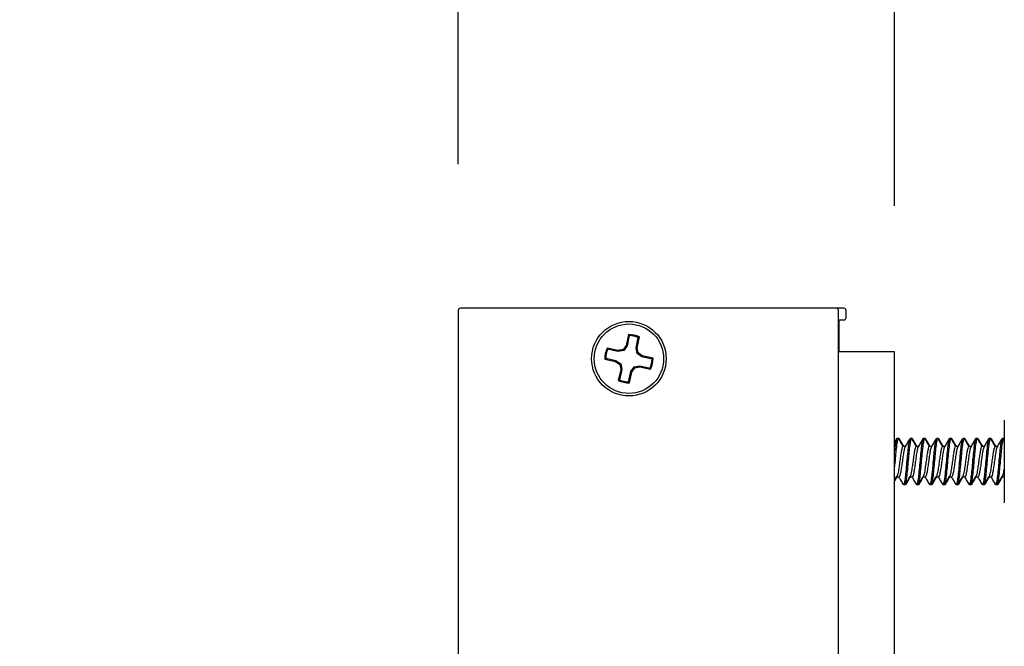
# Model space of a CAD drawing. Units: millimetres. Extents: x 5 to 296, y 3 to 205.
# Drawn here: x 97 to 104, y 49 to 53 of the extents above; entities that cross this region are included whole.
import ezdxf

# ---------------------------------------------------------------- set-up
doc = ezdxf.new("R2010")
doc.units = ezdxf.units.MM
doc.layers.add('COTAS', color=8, linetype='Continuous')
doc.styles.add('SLDTEXTSTYLE0', font='TXT', dxfattribs={"width": 0.7})
doc.dimstyles.new('SLDDIMSTYLE4', dxfattribs={"dimtxt": 2.5, "dimasz": 2, "dimexe": 0, "dimexo": 0.0625, "dimtad": 1, "dimdec": 0, "dimlfac": 20, "dimrnd": 1e-09, "dimzin": 12, "dimdsep": 46, "dimtxsty": 'SLDTEXTSTYLE0', "dimsah": 1, "dimcen": 0.09, "dimadec": 0, "dimazin": 3, "dimtfac": 1, "dimtdec": 0, "dimtmove": 0, "dimatfit": 0, "dimfxl": 1, "dimfrac": 2, "dimtolj": 1, "dimtzin": 12, "dimarcsym": 0})

# ---------------------------------------------------------------- blocks, each defined once
blk = doc.blocks.new('_D_4')
at = {"layer": 'COTAS'}
for p, q in [((100.1582, 52.1724), (100.1582, 60.1875)), ((103.1429, 51.8884), (103.1429, 60.1875)), ((100.1582, 59.1875), (97.1582, 59.1875)), ((100.1582, 59.1875), (103.1429, 59.1875)), ((103.1429, 59.1875), (109.4791, 59.1875))]:
    blk.add_line(p, q, dxfattribs=at)
for points in [[(100.1582, 59.1875), (98.1582, 59.5375), (98.1582, 58.8375)], [(103.1429, 59.1875), (105.1429, 58.8375), (105.1429, 59.5375)]]:
    blk.add_solid(points, dxfattribs=at)
at = {"layer": 'COTAS', "insert": (105.868, 62.4101), "char_height": 2.5, "attachment_point": 1, "style": 'SLDTEXTSTYLE0'}
blk.add_mtext('60', dxfattribs=at)

msp = doc.modelspace()

# ---------------------------------------------------------------- linework, layer by layer
at = {"color": 7, "linetype": 'Continuous', "lineweight": 25}
for p, q in [((102.7432, 51.1874), (100.1732, 51.1874)), ((100.1753, 51.1875), (100.1741, 51.1874)), ((102.7953, 51.1875), (100.1753, 51.1875)), ((100.1582, 51.1724), (100.1582, 44.6024)), ((102.7582, 44.6024), (102.7582, 51.1724)), ((102.8103, 51.1225), (102.8103, 51.1725)), ((102.7582, 51.1075), (102.7953, 51.1075)), ((102.7603, 51.1075), (102.7603, 50.8884)), ((101.3223, 51.0076), (101.306, 50.9338)), ((101.3278, 51.0007), (101.3124, 50.931)), ((101.3278, 51.0007), (101.3223, 51.0076)), ((101.3742, 50.9173), (101.3897, 50.9871)), ((101.3813, 50.9172), (101.3976, 50.991)), ((101.3897, 50.9871), (101.3976, 50.991)), ((101.2505, 50.8984), (101.1767, 50.9148)), ((101.1806, 50.9068), (101.1767, 50.9148)), ((101.306, 50.9338), (101.2856, 50.9046)), ((101.3124, 50.931), (101.2896, 50.8983)), ((101.3124, 50.931), (101.306, 50.9338)), ((101.3742, 50.9173), (101.3813, 50.9172)), ((101.3812, 50.8781), (101.3742, 50.9173)), ((101.3875, 50.8821), (101.3813, 50.9172)), ((101.2503, 50.8914), (101.1806, 50.9068)), ((101.2503, 50.8914), (101.2505, 50.8984)), ((101.2896, 50.8983), (101.2503, 50.8914)), ((101.2856, 50.9046), (101.2505, 50.8984)), ((101.2896, 50.8983), (101.2856, 50.9046)), ((101.3812, 50.8781), (101.3875, 50.8821)), ((101.4138, 50.8553), (101.3812, 50.8781)), ((101.4167, 50.8617), (101.3875, 50.8821)), ((101.4138, 50.8553), (101.4167, 50.8617)), ((101.4836, 50.8398), (101.4138, 50.8553)), ((101.4905, 50.8454), (101.4167, 50.8617)), ((103.1429, 50.8884), (102.7582, 50.8884)), ((103.1429, 46.8884), (103.1429, 50.8884)), ((101.1669, 50.845), (101.16, 50.8395)), ((101.16, 50.8395), (101.2338, 50.8231)), ((101.1669, 50.845), (101.2367, 50.8296)), ((101.2367, 50.8296), (101.2338, 50.8231)), ((101.2338, 50.8231), (101.263, 50.8027)), ((101.2367, 50.8296), (101.2693, 50.8067)), ((101.2693, 50.8067), (101.263, 50.8027)), ((101.263, 50.8027), (101.2692, 50.7677)), ((101.2693, 50.8067), (101.2763, 50.7675)), ((101.3381, 50.7538), (101.3609, 50.7865)), ((101.3445, 50.751), (101.3649, 50.7802)), ((101.3609, 50.7865), (101.4001, 50.7934)), ((101.3609, 50.7865), (101.3649, 50.7802)), ((101.3649, 50.7802), (101.4, 50.7864)), ((101.4001, 50.7934), (101.4, 50.7864)), ((101.4, 50.7864), (101.4738, 50.7701)), ((101.4001, 50.7934), (101.4699, 50.778)), ((101.4836, 50.8398), (101.4905, 50.8454)), ((101.2692, 50.7677), (101.2529, 50.6939)), ((101.2763, 50.7675), (101.2608, 50.6978)), ((101.2763, 50.7675), (101.2692, 50.7677)), ((101.3227, 50.6841), (101.3381, 50.7538)), ((101.3282, 50.6772), (101.3445, 50.751)), ((101.3381, 50.7538), (101.3445, 50.751)), ((101.4699, 50.778), (101.4738, 50.7701)), ((101.2608, 50.6978), (101.2529, 50.6939)), ((101.3227, 50.6841), (101.3282, 50.6772)), ((103.8929, 50.4209), (103.8929, 49.8559)), ((103.1558, 50.2936), (103.1429, 50.2717)), ((103.1695, 50.2959), (103.1582, 50.2959)), ((103.1729, 50.2959), (103.1714, 50.2959)), ((103.2158, 50.2426), (103.2002, 50.2426)), ((103.2595, 50.2959), (103.2482, 50.2959)), ((103.2629, 50.2959), (103.2614, 50.2959)), ((103.3058, 50.2426), (103.2902, 50.2426)), ((103.3495, 50.2959), (103.3382, 50.2959)), ((103.3529, 50.2959), (103.3514, 50.2959)), ((103.3958, 50.2426), (103.3802, 50.2426)), ((103.4395, 50.2959), (103.4282, 50.2959)), ((103.4429, 50.2959), (103.4414, 50.2959)), ((103.4858, 50.2426), (103.4702, 50.2426)), ((103.5295, 50.2959), (103.5182, 50.2959)), ((103.5329, 50.2959), (103.5314, 50.2959)), ((103.5758, 50.2426), (103.5602, 50.2426)), ((103.6195, 50.2959), (103.6082, 50.2959)), ((103.6229, 50.2959), (103.6214, 50.2959)), ((103.6658, 50.2426), (103.6502, 50.2426)), ((103.7095, 50.2959), (103.6982, 50.2959)), ((103.7129, 50.2959), (103.7114, 50.2959)), ((103.7558, 50.2426), (103.7402, 50.2426)), ((103.7995, 50.2959), (103.7882, 50.2959)), ((103.8029, 50.2959), (103.8014, 50.2959)), ((103.8458, 50.2426), (103.8302, 50.2426)), ((103.8895, 50.2959), (103.8782, 50.2959)), ((103.8929, 50.2959), (103.8914, 50.2959)), ((103.8919, 50.2937), (103.8929, 50.2959)), ((103.1429, 50.0105), (103.1585, 50.0368)), ((103.1569, 50.0341), (103.1725, 50.0341)), ((103.2032, 49.9809), (103.2145, 49.9809)), ((103.2145, 49.9809), (103.2179, 49.9809)), ((103.2469, 50.0341), (103.2625, 50.0341)), ((103.2932, 49.9809), (103.3045, 49.9809)), ((103.3045, 49.9809), (103.3079, 49.9809)), ((103.3369, 50.0341), (103.3525, 50.0341)), ((103.3832, 49.9809), (103.3945, 49.9809)), ((103.3945, 49.9809), (103.3979, 49.9809)), ((103.4269, 50.0341), (103.4425, 50.0341)), ((103.4732, 49.9809), (103.4845, 49.9809)), ((103.4845, 49.9809), (103.4879, 49.9809)), ((103.5169, 50.0341), (103.5325, 50.0341)), ((103.5632, 49.9809), (103.5745, 49.9809)), ((103.5745, 49.9809), (103.5779, 49.9809)), ((103.6069, 50.0341), (103.6225, 50.0341)), ((103.6532, 49.9809), (103.6645, 49.9809)), ((103.6645, 49.9809), (103.6679, 49.9809)), ((103.6969, 50.0341), (103.7125, 50.0341)), ((103.7432, 49.9809), (103.7545, 49.9809)), ((103.7545, 49.9809), (103.7579, 49.9809)), ((103.7869, 50.0341), (103.8025, 50.0341)), ((103.8332, 49.9809), (103.8445, 49.9809)), ((103.8445, 49.9809), (103.8479, 49.9809)), ((103.8769, 50.0341), (103.8925, 50.0341)), ((103.8908, 50.0341), (103.8929, 50.0305))]:
    msp.add_line(p, q, dxfattribs=at)
for radius in [0.255, 0.2375]:
    msp.add_circle((101.3252, 50.8424), radius, dxfattribs=at)
for centre, radius, start, end in [((100.1732, 51.1724), 0.015, 90, 180), ((102.7432, 51.1724), 0.015, 0, 90), ((102.7953, 51.1725), 0.015, 0, 90), ((102.7953, 51.1225), 0.015, 270, 0), ((101.3252, 50.8424), 0.1652, 64.03147, 91.02801), ((101.3252, 50.8424), 0.1583, 65.99278, 89.0667), ((101.3252, 50.8424), 0.1652, 154.03147, 181.02801), ((101.3252, 50.8424), 0.1583, 155.99278, 179.0667), ((101.3252, 50.8424), 0.1583, 335.99278, 359.0667), ((101.3252, 50.8424), 0.1652, 334.03147, 1.02801), ((101.3252, 50.8424), 0.1652, 244.03147, 271.02801), ((101.3252, 50.8424), 0.1583, 245.99278, 269.0667)]:
    msp.add_arc(centre, radius, start, end, dxfattribs=at)
for points, knots in [([(103.1582, 50.293), (103.1575, 50.2937), (103.1549, 50.2964), (103.1505, 50.2752), (103.146, 50.2451), (103.1435, 50.2197), (103.1429, 50.2134)], [0, 0, 0, 0, 0.141606, 0.5087, 0.879007, 1, 1, 1, 1]), ([(103.1429, 50.0954), (103.1436, 50.1018), (103.1461, 50.1273), (103.1502, 50.1752), (103.1558, 50.2324), (103.1616, 50.2749), (103.1661, 50.2964), (103.1687, 50.2937), (103.1695, 50.293)], [0, 0, 0, 0, 0.071386, 0.282939, 0.472175, 0.707395, 0.918548, 1, 1, 1, 1]), ([(103.2002, 50.2407), (103.1995, 50.2412), (103.1969, 50.243), (103.1925, 50.2293), (103.1868, 50.202), (103.1812, 50.164), (103.1756, 50.1223), (103.1706, 50.0881), (103.1664, 50.0629), (103.1625, 50.0472), (103.1599, 50.0375), (103.1585, 50.0371), (103.1584, 50.0371)], [0, 0, 0, 0, 0.051664, 0.18558, 0.320692, 0.454867, 0.589041, 0.724154, 0.806896, 0.900575, 0.993692, 1, 1, 1, 1]), ([(103.2035, 50.24), (103.1982, 50.2489), (103.1876, 50.2669), (103.177, 50.2849), (103.1717, 50.294)], [0, 0, 0, 0, 0.498837, 1, 1, 1, 1]), ([(103.1719, 50.2937), (103.1722, 50.2946), (103.1733, 50.2977), (103.1744, 50.2938), (103.1751, 50.2912)], [0, 0, 0, 0, 0.321853, 1, 1, 1, 1]), ([(103.2053, 50.2426), (103.2006, 50.2507), (103.1904, 50.2679), (103.1803, 50.2851), (103.175, 50.2942)], [0, 0, 0, 0, 0.471073, 1, 1, 1, 1]), ([(103.2482, 50.293), (103.2475, 50.2937), (103.2449, 50.2964), (103.2405, 50.2757), (103.2348, 50.2345), (103.2292, 50.1771), (103.2236, 50.1144), (103.2198, 50.0746), (103.216, 50.0395), (103.2124, 50.0089), (103.2074, 49.9829), (103.2044, 49.9835), (103.2032, 49.9837)], [0, 0, 0, 0, 0.048022, 0.172513, 0.298094, 0.42282, 0.547091, 0.672208, 0.673145, 0.797636, 0.922829, 1, 1, 1, 1]), ([(103.2458, 50.2936), (103.2405, 50.2846), (103.2299, 50.2665), (103.2193, 50.2486), (103.214, 50.2396)], [0, 0, 0, 0, 0.501145, 1, 1, 1, 1]), ([(103.2145, 49.9837), (103.2156, 49.9835), (103.2187, 49.9829), (103.2236, 50.0089), (103.2291, 50.0547), (103.2349, 50.1142), (103.2402, 50.1749), (103.2458, 50.2325), (103.2516, 50.2749), (103.2561, 50.2964), (103.2587, 50.2937), (103.2595, 50.293)], [0, 0, 0, 0, 0.077177, 0.202379, 0.326879, 0.452469, 0.577205, 0.688783, 0.827474, 0.951974, 1, 1, 1, 1]), ([(103.2902, 50.2407), (103.2895, 50.2412), (103.2869, 50.243), (103.2825, 50.2293), (103.2768, 50.202), (103.2712, 50.164), (103.2656, 50.1223), (103.2606, 50.0881), (103.2564, 50.0629), (103.2525, 50.0472), (103.2499, 50.0375), (103.2485, 50.0371), (103.2484, 50.0371)], [0, 0, 0, 0, 0.051664, 0.18558, 0.320692, 0.454867, 0.589041, 0.724154, 0.806896, 0.900575, 0.993692, 1, 1, 1, 1]), ([(103.2935, 50.24), (103.2882, 50.2489), (103.2776, 50.2669), (103.267, 50.2849), (103.2617, 50.294)], [0, 0, 0, 0, 0.498837, 1, 1, 1, 1]), ([(103.2619, 50.2937), (103.2622, 50.2946), (103.2633, 50.2977), (103.2644, 50.2938), (103.2651, 50.2912)], [0, 0, 0, 0, 0.321853, 1, 1, 1, 1]), ([(103.2953, 50.2426), (103.2906, 50.2507), (103.2804, 50.2679), (103.2703, 50.2851), (103.265, 50.2942)], [0, 0, 0, 0, 0.471073, 1, 1, 1, 1]), ([(103.3382, 50.293), (103.3375, 50.2937), (103.3349, 50.2964), (103.3305, 50.2757), (103.3248, 50.2345), (103.3192, 50.1771), (103.3136, 50.1144), (103.3098, 50.0746), (103.306, 50.0395), (103.3024, 50.0089), (103.2974, 49.9829), (103.2944, 49.9835), (103.2932, 49.9837)], [0, 0, 0, 0, 0.048022, 0.172513, 0.298094, 0.42282, 0.547091, 0.672208, 0.673145, 0.797636, 0.922829, 1, 1, 1, 1]), ([(103.3358, 50.2936), (103.3305, 50.2846), (103.3199, 50.2665), (103.3093, 50.2486), (103.304, 50.2396)], [0, 0, 0, 0, 0.501145, 1, 1, 1, 1]), ([(103.3045, 49.9837), (103.3056, 49.9835), (103.3087, 49.9829), (103.3136, 50.0089), (103.3191, 50.0547), (103.3249, 50.1142), (103.3302, 50.1749), (103.3358, 50.2325), (103.3416, 50.2749), (103.3461, 50.2964), (103.3487, 50.2937), (103.3495, 50.293)], [0, 0, 0, 0, 0.077177, 0.202379, 0.326879, 0.452469, 0.577205, 0.688783, 0.827474, 0.951974, 1, 1, 1, 1]), ([(103.3802, 50.2407), (103.3795, 50.2412), (103.3769, 50.243), (103.3725, 50.2293), (103.3668, 50.202), (103.3612, 50.164), (103.3556, 50.1223), (103.3506, 50.0881), (103.3464, 50.0629), (103.3425, 50.0472), (103.3399, 50.0375), (103.3385, 50.0371), (103.3384, 50.0371)], [0, 0, 0, 0, 0.051664, 0.18558, 0.320692, 0.454867, 0.589041, 0.724154, 0.806896, 0.900575, 0.993692, 1, 1, 1, 1]), ([(103.3835, 50.24), (103.3782, 50.2489), (103.3676, 50.2669), (103.357, 50.2849), (103.3517, 50.294)], [0, 0, 0, 0, 0.498837, 1, 1, 1, 1]), ([(103.3519, 50.2937), (103.3522, 50.2946), (103.3533, 50.2977), (103.3544, 50.2938), (103.3551, 50.2912)], [0, 0, 0, 0, 0.321853, 1, 1, 1, 1]), ([(103.3853, 50.2426), (103.3806, 50.2507), (103.3704, 50.2679), (103.3603, 50.2851), (103.355, 50.2942)], [0, 0, 0, 0, 0.471073, 1, 1, 1, 1]), ([(103.4282, 50.293), (103.4275, 50.2937), (103.4249, 50.2964), (103.4205, 50.2757), (103.4148, 50.2345), (103.4092, 50.1771), (103.4036, 50.1144), (103.3998, 50.0746), (103.396, 50.0395), (103.3924, 50.0089), (103.3874, 49.9829), (103.3844, 49.9835), (103.3832, 49.9837)], [0, 0, 0, 0, 0.048022, 0.172513, 0.298094, 0.42282, 0.547091, 0.672208, 0.673145, 0.797636, 0.922829, 1, 1, 1, 1]), ([(103.4258, 50.2936), (103.4205, 50.2846), (103.4099, 50.2665), (103.3993, 50.2486), (103.394, 50.2396)], [0, 0, 0, 0, 0.501145, 1, 1, 1, 1]), ([(103.3945, 49.9837), (103.3956, 49.9835), (103.3987, 49.9829), (103.4036, 50.0089), (103.4091, 50.0547), (103.4149, 50.1142), (103.4202, 50.1749), (103.4258, 50.2325), (103.4316, 50.2749), (103.4361, 50.2964), (103.4387, 50.2937), (103.4395, 50.293)], [0, 0, 0, 0, 0.077177, 0.202379, 0.326879, 0.452469, 0.577205, 0.688783, 0.827474, 0.951974, 1, 1, 1, 1]), ([(103.4702, 50.2407), (103.4695, 50.2412), (103.4669, 50.243), (103.4625, 50.2293), (103.4568, 50.202), (103.4512, 50.164), (103.4456, 50.1223), (103.4406, 50.0881), (103.4364, 50.0629), (103.4325, 50.0472), (103.4299, 50.0375), (103.4285, 50.0371), (103.4284, 50.0371)], [0, 0, 0, 0, 0.051664, 0.18558, 0.320692, 0.454867, 0.589041, 0.724154, 0.806896, 0.900575, 0.993692, 1, 1, 1, 1]), ([(103.4735, 50.24), (103.4682, 50.2489), (103.4576, 50.2669), (103.447, 50.2849), (103.4417, 50.294)], [0, 0, 0, 0, 0.498837, 1, 1, 1, 1]), ([(103.4419, 50.2937), (103.4422, 50.2946), (103.4433, 50.2977), (103.4444, 50.2938), (103.4451, 50.2912)], [0, 0, 0, 0, 0.321853, 1, 1, 1, 1]), ([(103.4753, 50.2426), (103.4706, 50.2507), (103.4604, 50.2679), (103.4503, 50.2851), (103.445, 50.2942)], [0, 0, 0, 0, 0.471073, 1, 1, 1, 1]), ([(103.5182, 50.293), (103.5175, 50.2937), (103.5149, 50.2964), (103.5105, 50.2757), (103.5048, 50.2345), (103.4992, 50.1771), (103.4936, 50.1144), (103.4898, 50.0746), (103.486, 50.0395), (103.4824, 50.0089), (103.4774, 49.9829), (103.4744, 49.9835), (103.4732, 49.9837)], [0, 0, 0, 0, 0.048022, 0.172513, 0.298094, 0.42282, 0.547091, 0.672208, 0.673145, 0.797636, 0.922829, 1, 1, 1, 1]), ([(103.5158, 50.2936), (103.5105, 50.2846), (103.4999, 50.2665), (103.4893, 50.2486), (103.484, 50.2396)], [0, 0, 0, 0, 0.501145, 1, 1, 1, 1]), ([(103.4845, 49.9837), (103.4856, 49.9835), (103.4887, 49.9829), (103.4936, 50.0089), (103.4991, 50.0547), (103.5049, 50.1142), (103.5102, 50.1749), (103.5158, 50.2325), (103.5216, 50.2749), (103.5261, 50.2964), (103.5287, 50.2937), (103.5295, 50.293)], [0, 0, 0, 0, 0.077177, 0.202379, 0.326879, 0.452469, 0.577205, 0.688783, 0.827474, 0.951974, 1, 1, 1, 1]), ([(103.5602, 50.2407), (103.5595, 50.2412), (103.5569, 50.243), (103.5525, 50.2293), (103.5468, 50.202), (103.5412, 50.164), (103.5356, 50.1223), (103.5306, 50.0881), (103.5264, 50.0629), (103.5225, 50.0472), (103.5199, 50.0375), (103.5185, 50.0371), (103.5184, 50.0371)], [0, 0, 0, 0, 0.051664, 0.18558, 0.320692, 0.454867, 0.589041, 0.724154, 0.806896, 0.900575, 0.993692, 1, 1, 1, 1]), ([(103.5635, 50.24), (103.5582, 50.2489), (103.5476, 50.2669), (103.537, 50.2849), (103.5317, 50.294)], [0, 0, 0, 0, 0.498837, 1, 1, 1, 1]), ([(103.5319, 50.2937), (103.5322, 50.2946), (103.5333, 50.2977), (103.5344, 50.2938), (103.5351, 50.2912)], [0, 0, 0, 0, 0.321853, 1, 1, 1, 1]), ([(103.5653, 50.2426), (103.5606, 50.2507), (103.5504, 50.2679), (103.5403, 50.2851), (103.535, 50.2942)], [0, 0, 0, 0, 0.471073, 1, 1, 1, 1]), ([(103.6082, 50.293), (103.6075, 50.2937), (103.6049, 50.2964), (103.6005, 50.2757), (103.5948, 50.2345), (103.5892, 50.1771), (103.5836, 50.1144), (103.5798, 50.0746), (103.576, 50.0395), (103.5724, 50.0089), (103.5674, 49.9829), (103.5644, 49.9835), (103.5632, 49.9837)], [0, 0, 0, 0, 0.048022, 0.172513, 0.298094, 0.42282, 0.547091, 0.672208, 0.673145, 0.797636, 0.922829, 1, 1, 1, 1]), ([(103.6058, 50.2936), (103.6005, 50.2846), (103.5899, 50.2665), (103.5793, 50.2486), (103.574, 50.2396)], [0, 0, 0, 0, 0.501145, 1, 1, 1, 1]), ([(103.5745, 49.9837), (103.5756, 49.9835), (103.5787, 49.9829), (103.5836, 50.0089), (103.5891, 50.0547), (103.5949, 50.1142), (103.6002, 50.1749), (103.6058, 50.2325), (103.6116, 50.2749), (103.6161, 50.2964), (103.6187, 50.2937), (103.6195, 50.293)], [0, 0, 0, 0, 0.077177, 0.202379, 0.326879, 0.452469, 0.577205, 0.688783, 0.827474, 0.951974, 1, 1, 1, 1]), ([(103.6502, 50.2407), (103.6495, 50.2412), (103.6469, 50.243), (103.6425, 50.2293), (103.6368, 50.202), (103.6312, 50.164), (103.6256, 50.1223), (103.6206, 50.0881), (103.6164, 50.0629), (103.6125, 50.0472), (103.6099, 50.0375), (103.6085, 50.0371), (103.6084, 50.0371)], [0, 0, 0, 0, 0.051664, 0.18558, 0.320692, 0.454867, 0.589041, 0.724154, 0.806896, 0.900575, 0.993692, 1, 1, 1, 1]), ([(103.6535, 50.24), (103.6482, 50.2489), (103.6376, 50.2669), (103.627, 50.2849), (103.6217, 50.294)], [0, 0, 0, 0, 0.498837, 1, 1, 1, 1]), ([(103.6219, 50.2937), (103.6222, 50.2946), (103.6233, 50.2977), (103.6244, 50.2938), (103.6251, 50.2912)], [0, 0, 0, 0, 0.321853, 1, 1, 1, 1]), ([(103.6553, 50.2426), (103.6506, 50.2507), (103.6404, 50.2679), (103.6303, 50.2851), (103.625, 50.2942)], [0, 0, 0, 0, 0.471073, 1, 1, 1, 1]), ([(103.6982, 50.293), (103.6975, 50.2937), (103.6949, 50.2964), (103.6905, 50.2757), (103.6848, 50.2345), (103.6792, 50.1771), (103.6736, 50.1144), (103.6698, 50.0746), (103.666, 50.0395), (103.6624, 50.0089), (103.6574, 49.9829), (103.6544, 49.9835), (103.6532, 49.9837)], [0, 0, 0, 0, 0.048022, 0.172513, 0.298094, 0.42282, 0.547091, 0.672208, 0.673145, 0.797636, 0.922829, 1, 1, 1, 1]), ([(103.6958, 50.2936), (103.6905, 50.2846), (103.6799, 50.2665), (103.6693, 50.2486), (103.664, 50.2396)], [0, 0, 0, 0, 0.501145, 1, 1, 1, 1]), ([(103.6645, 49.9837), (103.6656, 49.9835), (103.6687, 49.9829), (103.6736, 50.0089), (103.6791, 50.0547), (103.6849, 50.1142), (103.6902, 50.1749), (103.6958, 50.2325), (103.7016, 50.2749), (103.7061, 50.2964), (103.7087, 50.2937), (103.7095, 50.293)], [0, 0, 0, 0, 0.077177, 0.202379, 0.326879, 0.452469, 0.577205, 0.688783, 0.827474, 0.951974, 1, 1, 1, 1]), ([(103.7402, 50.2407), (103.7395, 50.2412), (103.7369, 50.243), (103.7325, 50.2293), (103.7268, 50.202), (103.7212, 50.164), (103.7156, 50.1223), (103.7106, 50.0881), (103.7064, 50.0629), (103.7025, 50.0472), (103.6999, 50.0375), (103.6985, 50.0371), (103.6984, 50.0371)], [0, 0, 0, 0, 0.0516641, 0.1855797, 0.3206924, 0.4548668, 0.5890412, 0.7241538, 0.8068964, 0.9005746, 0.9936917, 1, 1, 1, 1]), ([(103.7435, 50.24), (103.7382, 50.2489), (103.7276, 50.2669), (103.717, 50.2849), (103.7117, 50.294)], [0, 0, 0, 0, 0.498837, 1, 1, 1, 1]), ([(103.7119, 50.2937), (103.7122, 50.2946), (103.7133, 50.2977), (103.7144, 50.2938), (103.7151, 50.2912)], [0, 0, 0, 0, 0.321853, 1, 1, 1, 1]), ([(103.7453, 50.2426), (103.7406, 50.2507), (103.7304, 50.2679), (103.7203, 50.2851), (103.715, 50.2942)], [0, 0, 0, 0, 0.471073, 1, 1, 1, 1]), ([(103.7882, 50.293), (103.7875, 50.2937), (103.7849, 50.2964), (103.7805, 50.2757), (103.7748, 50.2345), (103.7692, 50.1771), (103.7636, 50.1144), (103.7598, 50.0746), (103.756, 50.0395), (103.7524, 50.0089), (103.7474, 49.9829), (103.7444, 49.9835), (103.7432, 49.9837)], [0, 0, 0, 0, 0.048022, 0.172513, 0.298094, 0.42282, 0.547091, 0.672208, 0.673145, 0.797636, 0.922829, 1, 1, 1, 1]), ([(103.7858, 50.2936), (103.7805, 50.2846), (103.7699, 50.2665), (103.7593, 50.2486), (103.754, 50.2396)], [0, 0, 0, 0, 0.501145, 1, 1, 1, 1]), ([(103.7545, 49.9837), (103.7556, 49.9835), (103.7587, 49.9829), (103.7636, 50.0089), (103.7691, 50.0547), (103.7749, 50.1142), (103.7802, 50.1749), (103.7858, 50.2325), (103.7916, 50.2749), (103.7961, 50.2964), (103.7987, 50.2937), (103.7995, 50.293)], [0, 0, 0, 0, 0.077177, 0.202379, 0.326879, 0.452469, 0.577205, 0.688783, 0.827474, 0.951974, 1, 1, 1, 1]), ([(103.8302, 50.2407), (103.8295, 50.2412), (103.8269, 50.243), (103.8225, 50.2293), (103.8168, 50.202), (103.8112, 50.164), (103.8056, 50.1223), (103.8006, 50.0881), (103.7964, 50.0629), (103.7925, 50.0472), (103.7899, 50.0375), (103.7885, 50.0371), (103.7884, 50.0371)], [0, 0, 0, 0, 0.051664, 0.18558, 0.320692, 0.454867, 0.589041, 0.724154, 0.806896, 0.900575, 0.993692, 1, 1, 1, 1]), ([(103.8335, 50.24), (103.8282, 50.2489), (103.8176, 50.2669), (103.807, 50.2849), (103.8017, 50.294)], [0, 0, 0, 0, 0.498837, 1, 1, 1, 1]), ([(103.8019, 50.2937), (103.8022, 50.2946), (103.8033, 50.2977), (103.8044, 50.2938), (103.8051, 50.2912)], [0, 0, 0, 0, 0.321853, 1, 1, 1, 1]), ([(103.8353, 50.2426), (103.8306, 50.2507), (103.8204, 50.2679), (103.8103, 50.2851), (103.805, 50.2942)], [0, 0, 0, 0, 0.471073, 1, 1, 1, 1]), ([(103.8782, 50.293), (103.8775, 50.2937), (103.8749, 50.2964), (103.8705, 50.2757), (103.8648, 50.2345), (103.8592, 50.1771), (103.8536, 50.1144), (103.8498, 50.0746), (103.846, 50.0395), (103.8424, 50.0089), (103.8374, 49.9829), (103.8344, 49.9835), (103.8332, 49.9837)], [0, 0, 0, 0, 0.048022, 0.172513, 0.298094, 0.42282, 0.547091, 0.672208, 0.673145, 0.797636, 0.922829, 1, 1, 1, 1]), ([(103.8758, 50.2936), (103.8705, 50.2846), (103.8599, 50.2665), (103.8493, 50.2486), (103.844, 50.2396)], [0, 0, 0, 0, 0.501145, 1, 1, 1, 1]), ([(103.8445, 49.9837), (103.8456, 49.9835), (103.8487, 49.9829), (103.8536, 50.0089), (103.8591, 50.0547), (103.8649, 50.1142), (103.8702, 50.1749), (103.8758, 50.2325), (103.8816, 50.2749), (103.8861, 50.2964), (103.8887, 50.2937), (103.8895, 50.293)], [0, 0, 0, 0, 0.077177, 0.202379, 0.326879, 0.452469, 0.577205, 0.688783, 0.827474, 0.951974, 1, 1, 1, 1]), ([(103.2142, 50.2388), (103.2127, 50.2358), (103.2094, 50.2291), (103.204, 50.2015), (103.1984, 50.1641), (103.1929, 50.1223), (103.1871, 50.083), (103.1816, 50.0526), (103.1767, 50.0358), (103.1736, 50.0354), (103.1725, 50.0352)], [0, 0, 0, 0, 0.108184, 0.24352, 0.377915, 0.51231, 0.647646, 0.781782, 0.916691, 1, 1, 1, 1]), ([(103.3042, 50.2388), (103.3027, 50.2358), (103.2994, 50.2291), (103.294, 50.2015), (103.2884, 50.1641), (103.2829, 50.1223), (103.2771, 50.083), (103.2716, 50.0526), (103.2667, 50.0358), (103.2636, 50.0354), (103.2625, 50.0352)], [0, 0, 0, 0, 0.108184, 0.24352, 0.377915, 0.51231, 0.647646, 0.781782, 0.916691, 1, 1, 1, 1]), ([(103.3942, 50.2388), (103.3927, 50.2358), (103.3894, 50.2291), (103.384, 50.2015), (103.3784, 50.1641), (103.3729, 50.1223), (103.3671, 50.083), (103.3616, 50.0526), (103.3567, 50.0358), (103.3536, 50.0354), (103.3525, 50.0352)], [0, 0, 0, 0, 0.108184, 0.24352, 0.377915, 0.51231, 0.647646, 0.781782, 0.916691, 1, 1, 1, 1]), ([(103.4842, 50.2388), (103.4827, 50.2358), (103.4794, 50.2291), (103.474, 50.2015), (103.4684, 50.1641), (103.4629, 50.1223), (103.4571, 50.083), (103.4516, 50.0526), (103.4467, 50.0358), (103.4436, 50.0354), (103.4425, 50.0352)], [0, 0, 0, 0, 0.108184, 0.24352, 0.377915, 0.51231, 0.647646, 0.781782, 0.916691, 1, 1, 1, 1]), ([(103.5742, 50.2388), (103.5727, 50.2358), (103.5694, 50.2291), (103.564, 50.2015), (103.5584, 50.1641), (103.5529, 50.1223), (103.5471, 50.083), (103.5416, 50.0526), (103.5367, 50.0358), (103.5336, 50.0354), (103.5325, 50.0352)], [0, 0, 0, 0, 0.108184, 0.24352, 0.377915, 0.51231, 0.647646, 0.781782, 0.916691, 1, 1, 1, 1]), ([(103.6642, 50.2388), (103.6627, 50.2358), (103.6594, 50.2291), (103.654, 50.2015), (103.6484, 50.1641), (103.6429, 50.1223), (103.6371, 50.083), (103.6316, 50.0526), (103.6267, 50.0358), (103.6236, 50.0354), (103.6225, 50.0352)], [0, 0, 0, 0, 0.108184, 0.24352, 0.377915, 0.51231, 0.647646, 0.781782, 0.916691, 1, 1, 1, 1]), ([(103.7542, 50.2388), (103.7527, 50.2358), (103.7494, 50.2291), (103.744, 50.2015), (103.7384, 50.1641), (103.7329, 50.1223), (103.7271, 50.083), (103.7216, 50.0526), (103.7167, 50.0358), (103.7136, 50.0354), (103.7125, 50.0352)], [0, 0, 0, 0, 0.108184, 0.24352, 0.377915, 0.51231, 0.647646, 0.781782, 0.916691, 1, 1, 1, 1]), ([(103.8442, 50.2388), (103.8427, 50.2358), (103.8394, 50.2291), (103.834, 50.2015), (103.8284, 50.1641), (103.8229, 50.1223), (103.8171, 50.083), (103.8116, 50.0526), (103.8067, 50.0358), (103.8036, 50.0354), (103.8025, 50.0352)], [0, 0, 0, 0, 0.108184, 0.24352, 0.377915, 0.51231, 0.647646, 0.781782, 0.916691, 1, 1, 1, 1]), ([(103.8929, 50.1049), (103.8919, 50.0979), (103.8897, 50.0828), (103.8864, 50.063), (103.8825, 50.0472), (103.8799, 50.0375), (103.8785, 50.0371), (103.8784, 50.0371)], [0, 0, 0, 0, 0.207462, 0.445191, 0.71434, 0.981875, 1, 1, 1, 1]), ([(103.1429, 50.0046), (103.144, 50.0064), (103.1497, 50.0162), (103.1555, 50.026), (103.1603, 50.0341)], [0, 0, 0, 0, 0.177613, 1, 1, 1, 1]), ([(103.1708, 50.0341), (103.1756, 50.026), (103.1858, 50.0087), (103.1959, 49.9915), (103.2012, 49.9824)], [0, 0, 0, 0, 0.471304, 1, 1, 1, 1]), ([(103.2167, 49.9828), (103.222, 49.9918), (103.2326, 50.0099), (103.2432, 50.0278), (103.2485, 50.0368)], [0, 0, 0, 0, 0.501163, 1, 1, 1, 1]), ([(103.2179, 49.9809), (103.2198, 49.9814), (103.2218, 49.982), (103.2238, 49.9944), (103.224, 49.9951)], [0, 0, 0, 0, 0.9390279, 1, 1, 1, 1]), ([(103.22, 49.9826), (103.2253, 49.9917), (103.2354, 50.0089), (103.2456, 50.026), (103.2503, 50.0341)], [0, 0, 0, 0, 0.528927, 1, 1, 1, 1]), ([(103.2608, 50.0341), (103.2656, 50.026), (103.2758, 50.0087), (103.2859, 49.9915), (103.2912, 49.9824)], [0, 0, 0, 0, 0.471304, 1, 1, 1, 1]), ([(103.3067, 49.9828), (103.312, 49.9918), (103.3226, 50.0099), (103.3332, 50.0278), (103.3385, 50.0368)], [0, 0, 0, 0, 0.501163, 1, 1, 1, 1]), ([(103.3079, 49.9809), (103.3098, 49.9814), (103.3118, 49.982), (103.3138, 49.9944), (103.314, 49.9951)], [0, 0, 0, 0, 0.939028, 1, 1, 1, 1]), ([(103.31, 49.9826), (103.3153, 49.9917), (103.3254, 50.0089), (103.3356, 50.026), (103.3403, 50.0341)], [0, 0, 0, 0, 0.528927, 1, 1, 1, 1]), ([(103.3508, 50.0341), (103.3556, 50.026), (103.3658, 50.0087), (103.3759, 49.9915), (103.3812, 49.9824)], [0, 0, 0, 0, 0.471304, 1, 1, 1, 1]), ([(103.3967, 49.9828), (103.402, 49.9918), (103.4126, 50.0099), (103.4232, 50.0278), (103.4285, 50.0368)], [0, 0, 0, 0, 0.5011626, 1, 1, 1, 1]), ([(103.3979, 49.9809), (103.3998, 49.9814), (103.4018, 49.982), (103.4038, 49.9944), (103.404, 49.9951)], [0, 0, 0, 0, 0.9390279, 1, 1, 1, 1]), ([(103.4, 49.9826), (103.4053, 49.9917), (103.4154, 50.0089), (103.4256, 50.026), (103.4303, 50.0341)], [0, 0, 0, 0, 0.5289266, 1, 1, 1, 1]), ([(103.4408, 50.0341), (103.4456, 50.026), (103.4558, 50.0087), (103.4659, 49.9915), (103.4712, 49.9824)], [0, 0, 0, 0, 0.471304, 1, 1, 1, 1]), ([(103.4867, 49.9828), (103.492, 49.9918), (103.5026, 50.0099), (103.5132, 50.0278), (103.5185, 50.0368)], [0, 0, 0, 0, 0.501163, 1, 1, 1, 1]), ([(103.4879, 49.9809), (103.4898, 49.9814), (103.4918, 49.982), (103.4938, 49.9944), (103.494, 49.9951)], [0, 0, 0, 0, 0.939028, 1, 1, 1, 1]), ([(103.49, 49.9826), (103.4953, 49.9917), (103.5054, 50.0089), (103.5156, 50.026), (103.5203, 50.0341)], [0, 0, 0, 0, 0.528927, 1, 1, 1, 1]), ([(103.5308, 50.0341), (103.5356, 50.026), (103.5458, 50.0087), (103.5559, 49.9915), (103.5612, 49.9824)], [0, 0, 0, 0, 0.471304, 1, 1, 1, 1]), ([(103.5767, 49.9828), (103.582, 49.9918), (103.5926, 50.0099), (103.6032, 50.0278), (103.6085, 50.0368)], [0, 0, 0, 0, 0.501163, 1, 1, 1, 1]), ([(103.5779, 49.9809), (103.5798, 49.9814), (103.5818, 49.982), (103.5838, 49.9944), (103.584, 49.9951)], [0, 0, 0, 0, 0.939028, 1, 1, 1, 1]), ([(103.58, 49.9826), (103.5853, 49.9917), (103.5954, 50.0089), (103.6056, 50.026), (103.6103, 50.0341)], [0, 0, 0, 0, 0.528927, 1, 1, 1, 1]), ([(103.6208, 50.0341), (103.6256, 50.026), (103.6358, 50.0087), (103.6459, 49.9915), (103.6512, 49.9824)], [0, 0, 0, 0, 0.471304, 1, 1, 1, 1]), ([(103.6667, 49.9828), (103.672, 49.9918), (103.6826, 50.0099), (103.6932, 50.0278), (103.6985, 50.0368)], [0, 0, 0, 0, 0.501163, 1, 1, 1, 1]), ([(103.6679, 49.9809), (103.6698, 49.9814), (103.6718, 49.982), (103.6738, 49.9944), (103.674, 49.9951)], [0, 0, 0, 0, 0.939028, 1, 1, 1, 1]), ([(103.67, 49.9826), (103.6753, 49.9917), (103.6854, 50.0089), (103.6956, 50.026), (103.7003, 50.0341)], [0, 0, 0, 0, 0.528927, 1, 1, 1, 1]), ([(103.7108, 50.0341), (103.7156, 50.026), (103.7258, 50.0087), (103.7359, 49.9915), (103.7412, 49.9824)], [0, 0, 0, 0, 0.471304, 1, 1, 1, 1]), ([(103.7567, 49.9828), (103.762, 49.9918), (103.7726, 50.0099), (103.7832, 50.0278), (103.7885, 50.0368)], [0, 0, 0, 0, 0.501163, 1, 1, 1, 1]), ([(103.7579, 49.9809), (103.7598, 49.9814), (103.7618, 49.982), (103.7638, 49.9944), (103.764, 49.9951)], [0, 0, 0, 0, 0.9390279, 1, 1, 1, 1]), ([(103.76, 49.9826), (103.7653, 49.9917), (103.7754, 50.0089), (103.7856, 50.026), (103.7903, 50.0341)], [0, 0, 0, 0, 0.528927, 1, 1, 1, 1]), ([(103.8008, 50.0341), (103.8056, 50.026), (103.8158, 50.0087), (103.8259, 49.9915), (103.8312, 49.9824)], [0, 0, 0, 0, 0.471304, 1, 1, 1, 1]), ([(103.8467, 49.9828), (103.852, 49.9918), (103.8626, 50.0099), (103.8732, 50.0278), (103.8785, 50.0368)], [0, 0, 0, 0, 0.501163, 1, 1, 1, 1]), ([(103.8479, 49.9809), (103.8498, 49.9814), (103.8518, 49.982), (103.8538, 49.9944), (103.854, 49.9951)], [0, 0, 0, 0, 0.939028, 1, 1, 1, 1]), ([(103.85, 49.9826), (103.8553, 49.9917), (103.8654, 50.0089), (103.8756, 50.026), (103.8803, 50.0341)], [0, 0, 0, 0, 0.528927, 1, 1, 1, 1])]:
    msp.add_open_spline(points, degree=3, knots=knots, dxfattribs=at)

# ---------------------------------------------------------------- dimensions: what is measured, and where the dimension line sits
at = {"layer": 'COTAS'}
dim = msp.add_linear_dim(base=(103.1429, 59.1875), p1=(100.1582, 51.1724), p2=(103.1429, 50.8884), dimstyle='SLDDIMSTYLE4', dxfattribs=at)
dim.commit()
dim.dimension.update_dxf_attribs({"geometry": '_D_4', "text_midpoint": (107.6736, 59.1875), "dimtype": 160})

doc.saveas('drawing.dxf')
